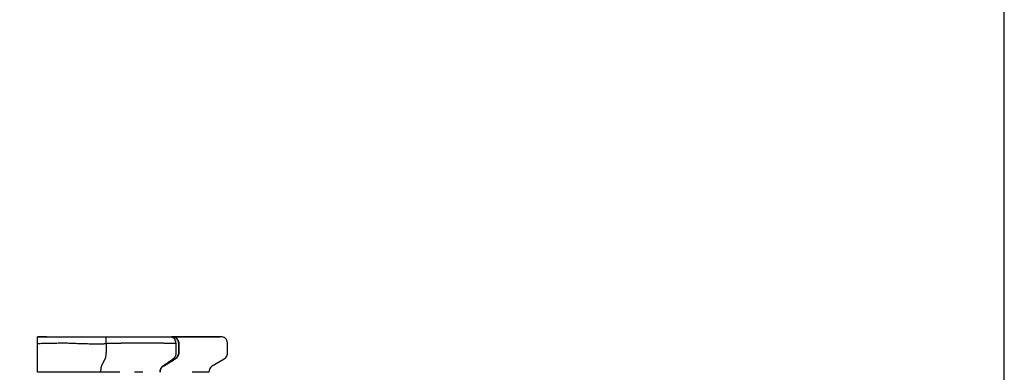
# Model space of a CAD drawing. Units: inches. Extents: x 0 to 200, y 0 to 720.
# Drawn here: x 144 to 200, y 588 to 608 of the extents above; entities that cross this region are included whole.
import ezdxf

# ---------------------------------------------------------------- set-up
doc = ezdxf.new("R2010")
doc.units = ezdxf.units.IN
doc.header["$MEASUREMENT"] = 0
doc.layers.add('Default', color=7, linetype='Continuous', true_color=0x000000)

# ---------------------------------------------------------------- blocks, each defined once
blk = doc.blocks.new('MarmiNaturalStone-AriannaEuropean-SideView')
at = {"layer": 'Default'}
for p, q in [((145.834, 170.065), (145.308, 170.065)), ((145.308, 170.065), (145.808, 170.065)), ((145.808, 170.065), (146.33, 170.065)), ((146.33, 170.065), (146.863, 170.065)), ((146.863, 170.065), (147.328, 170.065)), ((147.328, 170.065), (147.632, 170.065)), ((147.632, 170.065), (147.889, 170.065)), ((147.889, 170.065), (148.108, 170.065)), ((148.108, 170.065), (148.291, 170.065)), ((148.291, 170.065), (148.45, 170.065)), ((148.45, 170.065), (148.6, 170.065)), ((148.6, 170.065), (148.764, 170.065)), ((148.764, 170.065), (148.964, 170.065)), ((148.964, 170.065), (149.069, 170.065)), ((149.069, 170.065), (149.163, 170.065)), ((149.163, 170.065), (149.186, 170.065)), ((149.186, 170.065), (149.382, 170.065)), ((149.382, 170.065), (149.573, 170.065)), ((149.573, 170.065), (150.281, 170.065)), ((150.281, 170.065), (151.021, 170.065)), ((151.021, 170.065), (151.468, 170.065)), ((151.468, 170.065), (151.93, 170.065)), ((151.93, 170.065), (152.438, 170.065)), ((152.438, 170.065), (152.9, 170.065)), ((155.541, 170.065), (152.9, 170.065)), ((152.9, 170.065), (153.711, 170.065)), ((153.092, 169.948), (152.9, 170.065)), ((152.951, 170.065), (152.901, 170.065)), ((152.901, 170.065), (152.951, 170.065)), ((152.905, 170.065), (152.909, 170.065)), ((152.905, 170.065), (152.909, 170.065)), ((152.909, 170.065), (152.915, 170.065)), ((152.909, 170.065), (152.915, 170.065)), ((152.915, 170.065), (152.922, 170.065)), ((152.915, 170.065), (152.922, 170.065)), ((152.922, 170.065), (152.928, 170.065)), ((152.922, 170.065), (152.928, 170.065)), ((152.928, 170.065), (152.934, 170.065)), ((152.928, 170.065), (152.934, 170.065)), ((152.934, 170.065), (152.946, 170.065)), ((152.934, 170.065), (152.946, 170.065)), ((153.003, 170.065), (152.995, 170.065)), ((153.003, 170.065), (152.995, 170.065)), ((153.011, 170.065), (153.003, 170.065)), ((153.011, 170.065), (153.003, 170.065)), ((153.013, 170.065), (153.011, 170.065)), ((153.013, 170.065), (153.011, 170.065)), ((153.014, 170.065), (153.013, 170.065)), ((153.014, 170.065), (153.013, 170.065)), ((153.015, 170.065), (153.014, 170.065)), ((153.015, 170.065), (153.014, 170.065)), ((153.015, 170.064), (153.015, 170.065)), ((153.015, 170.065), (153.015, 170.065)), ((153.015, 170.064), (153.015, 170.065)), ((153.015, 170.065), (153.015, 170.065)), ((153.016, 170.064), (153.015, 170.064)), ((153.016, 170.064), (153.015, 170.064)), ((153.017, 170.064), (153.016, 170.064)), ((153.016, 170.064), (153.016, 170.064)), ((153.017, 170.064), (153.016, 170.064)), ((153.016, 170.064), (153.016, 170.064)), ((153.018, 170.064), (153.017, 170.064)), ((153.017, 170.064), (153.017, 170.064)), ((153.017, 170.064), (153.017, 170.064)), ((153.018, 170.064), (153.017, 170.064)), ((153.017, 170.064), (153.017, 170.064)), ((153.017, 170.064), (153.017, 170.064)), ((153.019, 170.064), (153.018, 170.064)), ((153.019, 170.064), (153.018, 170.064)), ((153.031, 170.063), (153.019, 170.064)), ((153.031, 170.063), (153.019, 170.064)), ((153.057, 170.058), (153.031, 170.063)), ((153.057, 170.058), (153.031, 170.063)), ((153.075, 170.053), (153.057, 170.058)), ((153.075, 170.053), (153.057, 170.058)), ((153.085, 170.05), (153.075, 170.053)), ((153.085, 170.05), (153.075, 170.053)), ((153.098, 170.045), (153.085, 170.05)), ((153.091, 170.047), (153.085, 170.05)), ((153.166, 169.699), (153.092, 169.948)), ((153.111, 170.039), (153.098, 170.045)), ((153.127, 170.031), (153.111, 170.039)), ((153.127, 170.031), (153.111, 170.039)), ((153.168, 170.005), (153.127, 170.031)), ((153.168, 170.005), (153.127, 170.031)), ((153.151, 170.011), (153.296, 169.786)), ((153.215, 169.961), (153.168, 170.005)), ((153.175, 169.998), (153.168, 170.005)), ((153.26, 169.898), (153.215, 169.961)), ((153.242, 169.872), (153.234, 169.885)), ((153.292, 169.823), (153.26, 169.898)), ((153.711, 170.065), (155.533, 170.065)), ((155.533, 170.065), (155.655, 170.065)), ((155.671, 170.065), (155.541, 170.065)), ((155.655, 170.065), (155.654, 170.065)), ((155.711, 170.065), (155.671, 170.065)), ((155.672, 170.065), (155.671, 170.065)), ((155.697, 170.065), (155.672, 170.065)), ((155.706, 170.065), (155.697, 170.065)), ((155.708, 170.065), (155.706, 170.065)), ((155.719, 170.065), (155.708, 170.065)), ((155.713, 170.065), (155.711, 170.065)), ((155.757, 170.065), (155.713, 170.065)), ((155.728, 170.065), (155.719, 170.065)), ((155.736, 170.065), (155.728, 170.065)), ((155.742, 170.065), (155.736, 170.065)), ((155.747, 170.065), (155.742, 170.065)), ((155.749, 170.065), (155.747, 170.065)), ((155.858, 170.042), (155.749, 170.065)), ((153.309, 169.732), (153.292, 169.823)), ((153.293, 169.815), (153.292, 169.823)), ((153.296, 169.786), (153.307, 169.563)), ((153.297, 169.717), (153.296, 169.75)), ((153.299, 169.412), (153.308, 169.454)), ((153.308, 169.454), (153.304, 169.549)), ((153.307, 169.563), (153.305, 169.147)), ((153.311, 169.698), (153.309, 169.732)), ((153.31, 169.724), (153.309, 169.732)), ((153.311, 169.619), (153.311, 169.698)), ((153.311, 169.619), (153.311, 169.648)), ((153.311, 169.241), (153.311, 169.619)), ((153.311, 169.392), (153.311, 169.619)), ((156.071, 169.2), (156.068, 169.694)), ((153.039, 168.786), (152.817, 168.653)), ((152.897, 168.701), (152.992, 168.758)), ((152.992, 168.758), (153.016, 168.772)), ((153.046, 168.79), (153.039, 168.786)), ((153.053, 168.794), (153.046, 168.79)), ((153.057, 168.796), (153.053, 168.794)), ((153.061, 168.799), (153.057, 168.796)), ((153.064, 168.8), (153.061, 168.799)), ((153.07, 168.804), (153.064, 168.8)), ((153.075, 168.807), (153.07, 168.804)), ((153.08, 168.81), (153.075, 168.807)), ((153.089, 168.815), (153.08, 168.81)), ((153.147, 168.854), (153.089, 168.815)), ((153.198, 168.901), (153.147, 168.854)), ((153.305, 169.147), (153.198, 168.901)), ((153.216, 169.006), (153.218, 169.014)), ((153.258, 168.987), (153.28, 169.036)), ((153.28, 169.036), (153.296, 169.085)), ((153.296, 169.085), (153.305, 169.132)), ((153.305, 169.132), (153.308, 169.153)), ((153.308, 169.153), (153.309, 169.164)), ((153.309, 169.164), (153.31, 169.176)), ((153.31, 169.189), (153.311, 169.204)), ((153.31, 169.176), (153.31, 169.189)), ((153.311, 169.204), (153.311, 169.241)), ((155.201, 168.429), (155.874, 168.823)), ((156.063, 169.203), (156.063, 169.204)), ((152.435, 168.417), (152.897, 168.701)), ((152.817, 168.653), (152.739, 168.607)), ((155.086, 168.319), (155.06, 168.274)), ((152.25, 168.076), (152.25, 168.067)), ((155, 168.065), (154.057, 168.065)), ((155.004, 168.065), (155, 168.065))]:
    blk.add_line(p, q, dxfattribs=at)
for centre, radius, start, end in [((155.727, 169.724), 0.342, 355.0481, 84.9354), ((155.639, 169.186), 0.432, 302.8278, 1.8376), ((155.427, 168.079), 0.416, 122.8662, 181.897)]:
    blk.add_arc(centre, radius, start, end, dxfattribs=at)
for points in [[(145.308, 169.699), (145.308, 169.788), (145.308, 169.969), (145.308, 170.066), (145.308, 170.065)], [(149.163, 170.065), (149.168, 170.017), (149.182, 169.878), (149.19, 169.744), (149.19, 169.699)], [(152.995, 170.065), (152.997, 170.065), (153, 170.065), (153.002, 170.065)], [(153.051, 170.058), (153.054, 170.057), (153.056, 170.057), (153.059, 170.056)], [(153.248, 169.906), (153.249, 169.904), (153.25, 169.902), (153.252, 169.9)], [(149.224, 169.698), (149.213, 169.698), (149.202, 169.699), (149.19, 169.699)], [(149.256, 169.697), (149.246, 169.697), (149.235, 169.697), (149.224, 169.698)], [(149.311, 169.696), (149.294, 169.696), (149.276, 169.696), (149.256, 169.697)], [(153.166, 169.699), (153.16, 169.699), (153.154, 169.7), (153.149, 169.7), (153.144, 169.7)], [(153.305, 169.728), (153.306, 169.722), (153.306, 169.715), (153.306, 169.709)], [(153.31, 169.392), (153.31, 169.364), (153.31, 169.336), (153.31, 169.308)], [(153.119, 168.828), (153.11, 168.823), (153.101, 168.817), (153.091, 168.812)], [(153.275, 169.016), (153.274, 169.013), (153.272, 169.01), (153.271, 169.007)], [(152.247, 168.065), (152.247, 168.101), (152.25, 168.137), (152.257, 168.172)], [(152.261, 168.17), (152.254, 168.136), (152.25, 168.101), (152.25, 168.065)]]:
    blk.add_open_spline(points, degree=3, dxfattribs=at)
for points, knots in [([(145.308, 170.035), (145.308, 170.04), (145.308, 170.046), (145.308, 170.054), (145.308, 170.059), (145.308, 170.062), (145.308, 170.064), (145.308, 170.065), (145.308, 170.065)], [0.006363744, 0.006363744, 0.006363744, 0.006363744, 0.006821282, 0.007162347, 0.007503411, 0.007844475, 0.008015007, 0.008185539, 0.008185539, 0.008185539, 0.008185539]), ([(145.308, 169.944), (145.308, 169.955), (145.308, 169.971), (145.308, 169.991), (145.308, 170.002), (145.308, 170.011), (145.308, 170.019), (145.308, 170.025), (145.308, 170.028)], [0.004092769, 0.004092769, 0.004092769, 0.004092769, 0.004774898, 0.005115962, 0.005457026, 0.005627558, 0.00579809, 0.006139154, 0.006139154, 0.006139154, 0.006139154]), ([(145.308, 169.849), (145.308, 169.856), (145.308, 169.876), (145.308, 169.908), (145.308, 169.932), (145.308, 169.944)], [0.002388802, 0.002388802, 0.002388802, 0.002388802, 0.002728513, 0.003410641, 0.004092769, 0.004092769, 0.004092769, 0.004092769]), ([(153.146, 170.014), (153.169, 169.998), (153.212, 169.961), (153.252, 169.902), (153.277, 169.851), (153.291, 169.811), (153.301, 169.77), (153.306, 169.728), (153.308, 169.686), (153.308, 169.63), (153.308, 169.56), (153.309, 169.476), (153.309, 169.392), (153.31, 169.308), (153.311, 169.238), (153.311, 169.182), (153.307, 169.126), (153.292, 169.057), (153.261, 168.979), (153.222, 168.921), (153.185, 168.879), (153.153, 168.852), (153.119, 168.828), (153.083, 168.806), (153.046, 168.785), (152.998, 168.757), (152.938, 168.722), (152.865, 168.679), (152.769, 168.622), (152.672, 168.566), (152.588, 168.516), (152.54, 168.487), (152.504, 168.466), (152.467, 168.445), (152.431, 168.424), (152.397, 168.4), (152.366, 168.371), (152.339, 168.34), (152.307, 168.294), (152.264, 168.206), (152.25, 168.121), (152.25, 168.065)], [0.0625, 0.0625, 0.0625, 0.0625, 0.09375, 0.125, 0.140625, 0.15625, 0.171875, 0.1875, 0.203125, 0.21875, 0.25, 0.28125, 0.3125, 0.34375, 0.375, 0.390625, 0.40625, 0.4375, 0.46875, 0.5, 0.515625, 0.53125, 0.546875, 0.5625, 0.578125, 0.59375, 0.625, 0.65625, 0.6875, 0.75, 0.78125, 0.796875, 0.8125, 0.828125, 0.84375, 0.859375, 0.875, 0.890625, 0.90625, 0.9375, 1, 1, 1, 1]), ([(145.308, 169.699), (145.308, 169.728), (145.308, 169.767), (145.308, 169.805), (145.308, 169.815)], [0, 0, 0, 0, 0.001364256, 0.001829569, 0.001829569, 0.001829569, 0.001829569]), ([(145.308, 169.699), (145.412, 169.701), (145.623, 169.705), (145.947, 169.711), (146.217, 169.714), (146.417, 169.72), (146.561, 169.726), (146.702, 169.731), (146.818, 169.732), (146.922, 169.728), (147.033, 169.722), (147.169, 169.716), (147.33, 169.71), (147.491, 169.704), (147.656, 169.699), (147.878, 169.692), (148.098, 169.687), (148.31, 169.681), (148.417, 169.678), (148.471, 169.676)], [0, 0, 0, 0, 0.0833333, 0.1666667, 0.25, 0.2916667, 0.3333333, 0.375, 0.4166667, 0.4375, 0.4583333, 0.5, 0.5416667, 0.5833333, 0.625, 0.6666667, 0.75, 0.7916667, 0.8333333, 0.8333333, 0.8333333, 0.8333333]), ([(145.308, 168.065), (145.308, 168.125), (145.308, 168.214), (145.308, 168.307), (145.308, 168.354), (145.308, 168.381), (145.308, 168.401), (145.308, 168.419), (145.308, 168.447), (145.308, 168.484), (145.308, 168.53), (145.308, 168.576), (145.308, 168.622), (145.308, 168.668), (145.308, 168.714), (145.308, 168.753), (145.308, 168.783), (145.308, 168.806), (145.308, 168.829), (145.308, 168.854), (145.308, 168.883), (145.308, 168.928), (145.308, 168.991), (145.308, 169.06), (145.308, 169.119), (145.308, 169.163), (145.308, 169.208), (145.308, 169.267), (145.308, 169.342), (145.308, 169.431), (145.308, 169.55), (145.308, 169.639), (145.308, 169.699)], [0, 0, 0, 0, 0.083333, 0.125, 0.145833, 0.166667, 0.177083, 0.1875, 0.208333, 0.25, 0.291667, 0.333333, 0.375, 0.416667, 0.458333, 0.5, 0.520833, 0.541667, 0.5625, 0.583333, 0.604167, 0.625, 0.666667, 0.708333, 0.729167, 0.75, 0.770833, 0.791667, 0.833333, 0.875, 0.916667, 1, 1, 1, 1]), ([(145.308, 169.161), (145.308, 169.165), (145.308, 169.172), (145.308, 169.187), (145.308, 169.206), (145.308, 169.225), (145.308, 169.24), (145.308, 169.251), (145.308, 169.262), (145.308, 169.277), (145.308, 169.303), (145.308, 169.34), (145.308, 169.385), (145.308, 169.445), (145.308, 169.52), (145.308, 169.609), (145.308, 169.669), (145.308, 169.699)], [0.75, 0.75, 0.75, 0.75, 0.7552083, 0.7604167, 0.7708333, 0.78125, 0.7864583, 0.7916667, 0.796875, 0.8020833, 0.8125, 0.8333333, 0.8541667, 0.875, 0.9166667, 0.9583333, 1, 1, 1, 1]), ([(148.471, 169.676), (148.525, 169.675), (148.635, 169.672), (148.783, 169.672), (148.91, 169.674), (149.01, 169.679), (149.107, 169.687), (149.164, 169.695), (149.19, 169.699)], [0.8333333, 0.8333333, 0.8333333, 0.8333333, 0.875, 0.9166667, 0.9375, 0.9583333, 0.9791667, 1, 1, 1, 1]), ([(149.19, 169.699), (149.19, 169.669), (149.19, 169.61), (149.19, 169.52), (149.19, 169.43), (149.19, 169.341), (149.19, 169.266), (149.19, 169.207), (149.19, 169.162), (149.188, 169.117), (149.184, 169.059), (149.176, 168.989), (149.164, 168.927), (149.154, 168.888), (149.147, 168.868), (149.14, 168.849), (149.131, 168.828), (149.12, 168.805), (149.109, 168.783), (149.094, 168.752), (149.075, 168.714), (149.052, 168.668), (149.03, 168.622), (149.007, 168.576), (148.985, 168.53), (148.962, 168.484), (148.945, 168.451), (148.934, 168.427), (148.929, 168.414), (148.923, 168.401), (148.917, 168.382), (148.909, 168.355), (148.899, 168.307), (148.884, 168.215), (148.879, 168.125), (148.879, 168.065)], [-1, -1, -1, -1, -0.958333, -0.916667, -0.875, -0.833333, -0.791667, -0.770833, -0.75, -0.729167, -0.708333, -0.666667, -0.625, -0.604167, -0.59375, -0.583333, -0.5625, -0.541667, -0.520833, -0.5, -0.458333, -0.416667, -0.375, -0.333333, -0.291667, -0.25, -0.208333, -0.197917, -0.1875, -0.177083, -0.166667, -0.145833, -0.125, -0.083333, 0, 0, 0, 0]), ([(153.144, 169.7), (153.141, 169.7), (153.134, 169.7), (153.12, 169.7), (153.099, 169.702), (153.085, 169.702), (153.08, 169.702), (153.079, 169.701), (153.071, 169.701), (153.067, 169.701), (153.063, 169.701), (153.059, 169.7), (153.055, 169.7), (153.049, 169.7), (153.041, 169.7), (153.03, 169.699), (153.015, 169.698), (152.996, 169.698), (152.971, 169.697), (152.939, 169.697), (152.887, 169.696), (152.819, 169.696), (152.75, 169.697), (152.702, 169.698), (152.674, 169.699), (152.646, 169.699), (152.597, 169.7), (152.528, 169.702), (152.42, 169.704), (152.292, 169.706), (152.095, 169.707), (151.851, 169.707), (151.603, 169.709), (151.434, 169.71), (151.339, 169.71), (151.268, 169.71), (151.209, 169.71), (151.162, 169.71), (151.115, 169.71), (151.056, 169.71), (150.963, 169.71), (150.87, 169.71), (150.789, 169.71), (150.749, 169.709), (150.726, 169.709), (150.703, 169.709), (150.674, 169.709), (150.628, 169.709), (150.549, 169.708), (150.436, 169.707), (150.325, 169.706), (150.248, 169.706), (150.204, 169.705), (150.171, 169.705), (150.143, 169.704), (150.121, 169.704), (150.099, 169.704), (150.072, 169.703), (150.039, 169.703), (150.006, 169.702), (149.979, 169.702), (149.957, 169.702), (149.941, 169.702), (149.925, 169.701), (149.909, 169.701), (149.892, 169.701), (149.876, 169.701), (149.86, 169.7), (149.843, 169.7), (149.827, 169.7), (149.805, 169.7), (149.778, 169.699), (149.746, 169.699), (149.714, 169.698), (149.682, 169.698), (149.655, 169.698), (149.634, 169.697), (149.613, 169.697), (149.575, 169.696), (149.53, 169.696), (149.488, 169.695), (149.463, 169.695), (149.443, 169.695), (149.423, 169.695), (149.396, 169.695), (149.359, 169.695), (149.328, 169.695), (149.311, 169.696)], [-0.9953704, -0.9953704, -0.9953704, -0.9953704, -0.994213, -0.9930556, -0.9918981, -0.9913194, -0.990162, -0.9884259, -0.9872685, -0.9861111, -0.9849537, -0.9837963, -0.9826389, -0.9814815, -0.9791667, -0.9768519, -0.9722222, -0.9675926, -0.962963, -0.9537037, -0.9444444, -0.9259259, -0.9074074, -0.8981481, -0.8935185, -0.8888889, -0.8796296, -0.8611111, -0.8425926, -0.8055556, -0.7685185, -0.6944444, -0.6203704, -0.5833333, -0.5648148, -0.5462963, -0.5277778, -0.5185185, -0.5092593, -0.4907407, -0.4722222, -0.4351852, -0.4166667, -0.4074074, -0.4027778, -0.3981481, -0.3888889, -0.3796296, -0.3611111, -0.3240741, -0.287037, -0.2685185, -0.2592593, -0.25, -0.2407407, -0.2361111, -0.2314815, -0.2222222, -0.212963, -0.2037037, -0.1944444, -0.1898148, -0.1851852, -0.1805556, -0.1759259, -0.1712963, -0.1666667, -0.162037, -0.1574074, -0.1527778, -0.1481481, -0.1388889, -0.1296296, -0.1203704, -0.1111111, -0.1018519, -0.0972222, -0.0925926, -0.0833333, -0.0648148, -0.0555556, -0.0509259, -0.0462963, -0.0416667, -0.037037, -0.0277778, -0.0185185, -0.0185185, -0.0185185, -0.0185185]), ([(152.412, 168.429), (152.433, 168.445), (152.476, 168.473), (152.54, 168.517), (152.604, 168.561), (152.69, 168.62), (152.775, 168.679), (152.86, 168.737), (152.924, 168.782), (152.978, 168.817), (153.014, 168.845), (153.034, 168.862), (153.053, 168.881), (153.074, 168.907), (153.104, 168.953), (153.128, 169.003), (153.146, 169.057), (153.156, 169.098), (153.163, 169.14), (153.166, 169.183), (153.166, 169.226), (153.166, 169.284), (153.166, 169.355), (153.166, 169.441), (153.166, 169.513), (153.166, 169.57), (153.166, 169.627), (153.166, 169.67), (153.166, 169.699)], [0, 0, 0, 0, 0.05, 0.1, 0.15, 0.2, 0.3, 0.35, 0.4, 0.45, 0.475, 0.4875, 0.5, 0.525, 0.55, 0.6, 0.625, 0.65, 0.675, 0.7, 0.725, 0.75, 0.8, 0.85, 0.9, 0.925, 0.95, 1, 1, 1, 1]), ([(153.307, 169.686), (153.308, 169.672), (153.308, 169.63), (153.308, 169.56), (153.309, 169.476), (153.309, 169.392), (153.31, 169.308), (153.311, 169.252), (153.311, 169.224)], [0.203125, 0.203125, 0.203125, 0.203125, 0.21875, 0.25, 0.28125, 0.3125, 0.34375, 0.375, 0.375, 0.375, 0.375]), ([(153.308, 169.598), (153.308, 169.585), (153.308, 169.545), (153.309, 169.476), (153.309, 169.42), (153.31, 169.392)], [-0.7641954, -0.7641954, -0.7641954, -0.7641954, -0.75, -0.71875, -0.6875, -0.6875, -0.6875, -0.6875]), ([(153.311, 169.396), (153.311, 169.415), (153.31, 169.491), (153.313, 169.566), (153.313, 169.623)], [-0.8396623, -0.8396623, -0.8396623, -0.8396623, -0.782625, -0.6113058, -0.6113058, -0.6113058, -0.6113058]), ([(153.311, 169.396), (153.311, 169.415), (153.31, 169.491), (153.313, 169.566), (153.313, 169.623)], [-0.8396623, -0.8396623, -0.8396623, -0.8396623, -0.782625, -0.6113058, -0.6113058, -0.6113058, -0.6113058]), ([(145.308, 168.988), (145.308, 169.002), (145.308, 169.029), (145.308, 169.065), (145.308, 169.094), (145.308, 169.117), (145.308, 169.135), (145.308, 169.15), (145.308, 169.158), (145.308, 169.161)], [0.66666667, 0.66666667, 0.66666667, 0.66666667, 0.6875, 0.70833333, 0.71875, 0.72916667, 0.73958333, 0.74479167, 0.75, 0.75, 0.75, 0.75]), ([(145.308, 168.852), (145.308, 168.854), (145.308, 168.859), (145.308, 168.868), (145.308, 168.885), (145.308, 168.912), (145.308, 168.948), (145.308, 168.975), (145.308, 168.988)], [0.58333333, 0.58333333, 0.58333333, 0.58333333, 0.58854167, 0.59375, 0.60416667, 0.625, 0.64583333, 0.66666667, 0.66666667, 0.66666667, 0.66666667]), ([(145.308, 168.479), (145.308, 168.486), (145.308, 168.502), (145.308, 168.533), (145.308, 168.572), (145.308, 168.618), (145.308, 168.664), (145.308, 168.711), (145.308, 168.749), (145.308, 168.776), (145.308, 168.79), (145.308, 168.798), (145.308, 168.803), (145.308, 168.809), (145.308, 168.817), (145.308, 168.827), (145.308, 168.837), (145.308, 168.845), (145.308, 168.849), (145.308, 168.852)], [0.25, 0.25, 0.25, 0.25, 0.2708333, 0.2916667, 0.3333333, 0.375, 0.4166667, 0.4583333, 0.5, 0.5208333, 0.53125, 0.5364583, 0.5416667, 0.546875, 0.5520833, 0.5625, 0.5729167, 0.578125, 0.5833333, 0.5833333, 0.5833333, 0.5833333]), ([(152.484, 168.458), (152.578, 168.521), (152.765, 168.623), (152.952, 168.725), (153.035, 168.778)], [-2.2043444, -2.2043444, -2.2043444, -2.2043444, -1.8658419, -1.5686855, -1.5686855, -1.5686855, -1.5686855]), ([(152.484, 168.458), (152.578, 168.521), (152.765, 168.623), (152.952, 168.725), (153.035, 168.778)], [-2.2043444, -2.2043444, -2.2043444, -2.2043444, -1.8658419, -1.5686855, -1.5686855, -1.5686855, -1.5686855]), ([(153.077, 168.803), (153.067, 168.797), (153.044, 168.784), (152.998, 168.757), (152.938, 168.722), (152.865, 168.679), (152.769, 168.622), (152.672, 168.566), (152.588, 168.516), (152.54, 168.487), (152.51, 168.47), (152.491, 168.459), (152.485, 168.455)], [0.5651372, 0.5651372, 0.5651372, 0.5651372, 0.578125, 0.59375, 0.625, 0.65625, 0.6875, 0.75, 0.78125, 0.796875, 0.8125, 0.8206008, 0.8206008, 0.8206008, 0.8206008]), ([(153.046, 168.785), (153.034, 168.778), (152.998, 168.757), (152.938, 168.722), (152.865, 168.679), (152.769, 168.622), (152.672, 168.566), (152.588, 168.516), (152.54, 168.487), (152.516, 168.473), (152.504, 168.466)], [-0.421875, -0.421875, -0.421875, -0.421875, -0.40625, -0.375, -0.34375, -0.3125, -0.25, -0.21875, -0.203125, -0.1875, -0.1875, -0.1875, -0.1875]), ([(152.257, 168.172), (152.264, 168.207), (152.28, 168.257), (152.312, 168.319), (152.34, 168.362), (152.374, 168.399), (152.399, 168.419), (152.412, 168.429)], [0.2500042, 0.2500042, 0.2500042, 0.2500042, 0.5, 0.625, 0.75, 0.875, 1, 1, 1, 1]), ([(152.352, 168.354), (152.348, 168.349), (152.335, 168.333), (152.31, 168.298), (152.294, 168.266), (152.285, 168.245)], [0.88324483, 0.88324483, 0.88324483, 0.88324483, 0.890625, 0.90625, 0.93136319, 0.93136319, 0.93136319, 0.93136319]), ([(148.879, 168.065), (148.789, 168.065), (148.608, 168.065), (148.381, 168.065), (148.199, 168.065), (148.064, 168.065), (147.95, 168.065), (147.857, 168.065), (147.787, 168.065), (147.716, 168.065), (147.622, 168.065), (147.503, 168.065), (147.381, 168.065), (147.282, 168.065), (147.206, 168.065), (147.129, 168.065), (147.025, 168.065), (146.891, 168.065), (146.728, 168.065), (146.567, 168.065), (146.406, 168.065), (146.244, 168.065), (146.11, 168.065), (146.004, 168.065), (145.925, 168.065), (145.846, 168.065), (145.742, 168.065), (145.561, 168.065), (145.409, 168.065), (145.308, 168.065)], [-1, -1, -1, -1, -0.916667, -0.833333, -0.791667, -0.75, -0.708333, -0.6875, -0.666667, -0.645833, -0.625, -0.583333, -0.541667, -0.520833, -0.5, -0.479167, -0.458333, -0.416667, -0.375, -0.333333, -0.291667, -0.25, -0.208333, -0.1875, -0.166667, -0.145833, -0.125, -0.083333, 0, 0, 0, 0]), ([(149.964, 168.065), (149.85, 168.065), (149.675, 168.065), (149.469, 168.065), (149.345, 168.065), (149.252, 168.065), (149.159, 168.065), (149.066, 168.065), (148.973, 168.065), (148.911, 168.065), (148.879, 168.065)], [-0.341467, -0.341467, -0.341467, -0.341467, -0.2352941, -0.1764706, -0.1470588, -0.1176471, -0.0882353, -0.0588235, -0.0294118, 0, 0, 0, 0]), ([(151.27, 168.065), (151.22, 168.065), (151.06, 168.065), (150.903, 168.065), (150.796, 168.065)], [-0.7330928, -0.7330928, -0.7330928, -0.7330928, -0.6911765, -0.5959011, -0.5959011, -0.5959011, -0.5959011])]:
    blk.add_open_spline(points, degree=3, knots=knots, dxfattribs=at)

msp = doc.modelspace()

# ---------------------------------------------------------------- linework, layer by layer
at = {"layer": 'Default'}
msp.add_lwpolyline([(0, 520), (200, 520), (200, 720), (0, 720)], close=True, dxfattribs=at)

# ---------------------------------------------------------------- block references
msp.add_blockref('MarmiNaturalStone-AriannaEuropean-SideView', (0, 420), dxfattribs=at)

doc.saveas('drawing.dxf')
